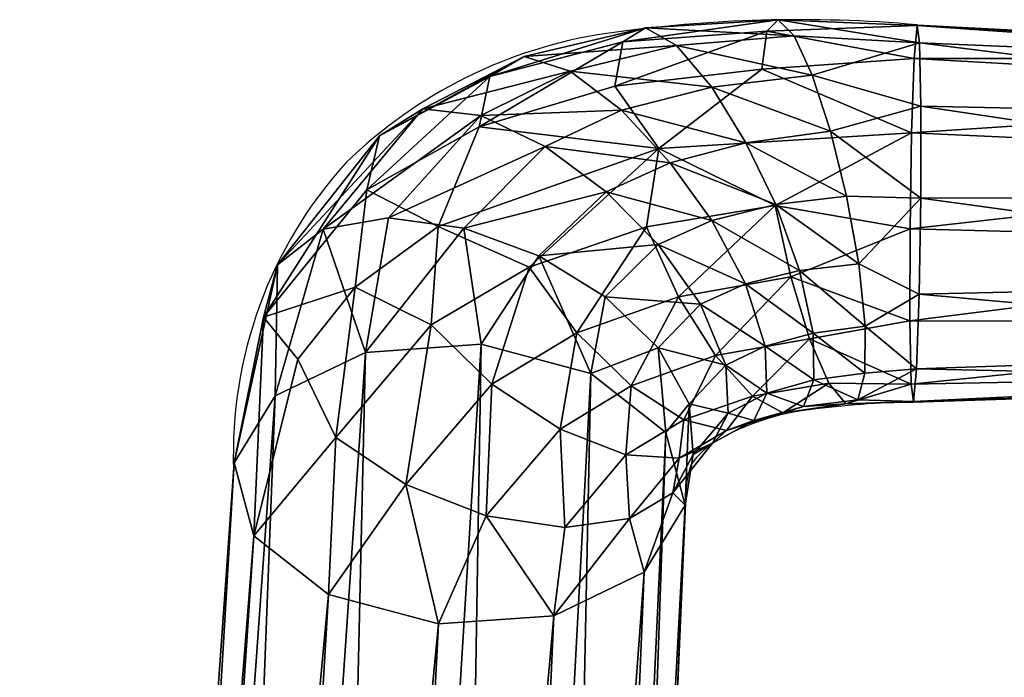
# Model space of a CAD drawing. Extents: x 0 to 32.9, y -37.5 to 0.
# Drawn here: x 0 to 2.4, y -25.2 to -23.6 of the extents above; entities that cross this region are included whole.
import ezdxf

# ---------------------------------------------------------------- set-up
doc = ezdxf.new("R2010")
doc.units = 0
doc.header["$LTSCALE"] = 0.25
doc.layers.add('AFUCH-3-HNPL', color=19, linetype='Continuous', plot=False)
doc.layers.add('AFUCH-P', color=2, linetype='Continuous', plot=False)

msp = doc.modelspace()

# ---------------------------------------------------------------- linework, layer by layer
at = {"layer": 'AFUCH-P', "linetype": 'Continuous', "lineweight": 0}
for p, q in [((2.7104, -23.636), (2.2277, -23.6103)), ((2.7104, -24.5329), (2.217, -24.5478)), ((0.5302, -24.716), (0, -32.186)), ((1.6533, -24.7794), (1.3396, -32.2616))]:
    msp.add_line(p, q, dxfattribs=at)
at = {"layer": 'AFUCH-P'}
for centre, radius, start, end in [((1.9344, -26.9653), 3.3678, 85.0033, 98.16), ((1.6286, -24.7908), 1.1719, 98.4547, 134.3732), ((1.6046, -24.6763), 1.075, 137.7264, 182.0677), ((2.2325, -26.564), 2.0162, 90.4398, 97.7817), ((2.028, -25.1536), 0.5913, 96.6567, 120.1364), ((1.8337, -24.8197), 0.205, 120.0163, 145.1243), ((1.855, -24.7719), 0.2018, 159.8818, 182.1226)]:
    msp.add_arc(centre, radius, start, end, dxfattribs=at)

# ---------------------------------------------------------------- meshes
at = {"layer": 'AFUCH-3-HNPL'}
mesh = msp.add_polyface(dxfattribs=at)
corners = [(1.7516, -24.4553, 9.1803), (1.5839, -24.4128, 9.4012), (1.6612, -24.5519, 9.2778), (1.5842, -24.1557, 9.3358), (1.4546, -24.0254, 9.3373), (1.288, -24.1841, 9.5045), (1.4528, -24.2855, 9.4787), (1.4172, -24.4763, 9.6435), (1.4763, -23.7627, 8.4251), (1.8534, -23.6263, 8.5554), (1.8414, -23.7204, 8.3962), (1.5853, -23.9171, 8.2882), (1.2636, -24.2125, 8.3121), (1.0381, -24.1112, 8.4169), (1.5548, -24.1123, 8.2533), (1.382, -24.3755, 8.3285), (1.6026, -24.6225, 9.4731), (1.6894, -24.3041, 9.2846), (1.4929, -23.8225, 9.1884), (1.1437, -23.8356, 9.1888), (1.3033, -23.9121, 9.2909), (1.6136, -23.9532, 9.2501), (1.7172, -24.0963, 9.2635), (1.8009, -24.2537, 9.2267), (1.6341, -24.2858, 8.2781), (1.5166, -24.5066, 8.4103), (1.5524, -23.6181, 8.8048), (1.4959, -23.6529, 8.6047), (1.1662, -23.7384, 8.6974), (1.3659, -23.7257, 9.0714), (1.6294, -23.662, 8.9749), (1.7168, -23.765, 9.1059), (1.9665, -23.7357, 9.0474), (1.2518, -23.6893, 8.9074), (1.8019, -23.9034, 9.185), (1.8763, -24.0568, 9.2128), (1.8746, -24.0593, 8.232), (1.8818, -23.5981, 8.7365), (1.9212, -23.638, 8.9066), (1.9132, -24.2363, 8.2565), (1.7262, -24.4317, 8.3667), (1.1397, -23.8635, 8.5018)]
mesh.append_faces([[corners[k] for k in face] for face in [(0, 0, 1, 2), (3, 3, 4, 5), (6, 6, 3, 5), (7, 7, 6, 5), (8, 8, 9, 10), (11, 11, 8, 10), (11, 11, 12, 13), (11, 11, 14, 12), (1, 1, 7, 16), (0, 0, 17, 1), (6, 6, 7, 1), (18, 18, 19, 20), (21, 21, 18, 20), (23, 23, 22, 3), (17, 17, 23, 3), (26, 26, 27, 28), (18, 18, 29, 19), (30, 30, 31, 32), (31, 31, 30, 29), (18, 18, 31, 29), (34, 34, 18, 21), (22, 22, 35, 21), (14, 14, 11, 36), (24, 24, 14, 36), (30, 30, 38, 26), (24, 24, 39, 40), (34, 34, 31, 18), (8, 8, 27, 9), (27, 27, 8, 41)]])
mesh.append_faces([[corners[k] for k in face] for face in [(14, 14, 15, 12), (17, 17, 6, 1), (22, 22, 4, 3), (24, 24, 25, 15), (30, 30, 33, 29), (37, 37, 27, 26), (33, 33, 30, 26), (25, 25, 24, 40)]], dxfattribs={"vtx1": -1})
mesh.append_faces([[corners[k] for k in face] for face in [(9, 9, 27, 37)]], dxfattribs={"vtx2": -1})
mesh.append_faces([[corners[k] for k in face] for face in [(4, 4, 21, 20), (17, 17, 3, 6), (14, 14, 24, 15), (22, 22, 21, 4)]], dxfattribs={"vtx3": -1})
mesh = msp.add_polyface(dxfattribs=at)
corners = [(1.5853, -23.9171, 8.2882), (1.8414, -23.7204, 8.3962), (2.2129, -23.8786, 8.2768), (2.2194, -23.6936, 8.4337), (1.8534, -23.6263, 8.5554), (1.8746, -24.0593, 8.232), (1.8499, -24.4081, 9.1346), (1.6894, -24.3041, 9.2846), (1.7516, -24.4553, 9.1803), (1.8538, -24.5247, 9.009), (2.0118, -23.8746, 9.1421), (2.236, -23.8121, 9.0857), (1.9665, -23.7357, 9.0474), (1.7168, -23.765, 9.1059), (1.9212, -23.638, 8.9066), (1.6294, -23.662, 8.9749), (2.2327, -23.6552, 8.9007), (1.9351, -24.2206, 9.1875), (2.0975, -24.3583, 9.0894), (2.0816, -24.2039, 9.1652), (1.8763, -24.0568, 9.2128), (2.0516, -24.0356, 9.1827), (1.8019, -23.9034, 9.185), (1.6136, -23.9532, 9.2501), (1.8009, -24.2537, 9.2267), (1.7172, -24.0963, 9.2635), (1.9686, -24.3756, 9.1052), (2.0966, -24.4754, 8.9667), (1.9705, -24.4919, 8.9821), (2.0799, -24.5418, 8.8135), (1.9132, -24.2363, 8.2565), (2.2086, -24.3457, 8.3154), (1.9598, -24.3901, 8.3441), (1.7262, -24.4317, 8.3667), (1.8177, -24.5325, 8.5068), (2.0079, -24.5004, 8.4824), (2.212, -24.5027, 8.5004), (1.6341, -24.2858, 8.2781), (2.209, -24.1173, 8.2335), (1.8818, -23.5981, 8.7365), (1.5524, -23.6181, 8.8048), (2.2266, -23.6118, 8.662), (2.2357, -24.0405, 9.1675)]
mesh.append_faces([[corners[k] for k in face] for face in [(0, 0, 1, 2), (4, 4, 3, 1), (5, 5, 0, 2), (6, 6, 7, 8), (10, 10, 11, 12), (13, 13, 10, 12), (17, 17, 18, 19), (20, 20, 17, 19), (21, 21, 20, 19), (20, 20, 22, 23), (6, 6, 24, 7), (25, 25, 17, 20), (26, 26, 24, 6), (30, 30, 31, 32), (33, 33, 30, 32), (34, 34, 33, 32), (30, 30, 37, 5), (38, 38, 30, 5), (14, 14, 39, 40), (39, 39, 14, 16), (4, 4, 41, 3), (21, 21, 22, 20), (10, 10, 42, 11), (21, 21, 42, 10), (22, 22, 21, 10), (13, 13, 22, 10), (17, 17, 26, 18), (24, 24, 17, 25), (41, 41, 4, 39), (26, 26, 17, 24)]])
mesh.append_faces([[corners[k] for k in face] for face in [(27, 27, 26, 28), (26, 26, 27, 18)]], dxfattribs={"vtx1": -1})
mesh.append_faces([[corners[k] for k in face] for face in [(1, 1, 3, 2), (16, 16, 14, 12), (27, 27, 28, 29), (9, 9, 28, 6), (36, 36, 35, 32)]], dxfattribs={"vtx2": -1})
mesh.append_faces([[corners[k] for k in face] for face in [(9, 9, 6, 8), (14, 14, 15, 12), (28, 28, 26, 6), (35, 35, 34, 32)]], dxfattribs={"vtx3": -1})
mesh = msp.add_polyface(dxfattribs=at)
corners = [(3.7246, -23.6943, 8.5992), (3.7132, -24.4739, 8.5102), (3.7183, -23.778, 8.4064), (3.71, -24.3487, 8.3412), (3.7129, -23.9469, 8.2813), (3.7099, -24.1558, 8.2575), (3.725, -24.4141, 8.9118), (3.7333, -23.8434, 8.977), (3.7304, -24.2452, 9.0369), (3.7334, -24.0363, 9.0608), (3.7301, -23.7182, 8.8081), (3.7187, -24.4979, 8.719), (2.209, -24.1173, 8.2335), (1.8746, -24.0593, 8.232), (2.2129, -23.8786, 8.2768), (2.2266, -23.6118, 8.662), (1.8818, -23.5981, 8.7365), (2.2327, -23.6552, 8.9007), (1.9665, -23.7357, 9.0474), (2.236, -23.8121, 9.0857), (2.2357, -24.0405, 9.1675), (2.0816, -24.2039, 9.1652), (2.2317, -24.2792, 9.1242), (2.0975, -24.3583, 9.0894), (2.0516, -24.0356, 9.1827), (2.2253, -24.4643, 8.9674), (2.0966, -24.4754, 8.9667), (2.0799, -24.5418, 8.8135), (2.212, -24.5027, 8.5004), (1.9598, -24.3901, 8.3441), (2.2086, -24.3457, 8.3154), (1.9132, -24.2363, 8.2565), (2.2194, -23.6936, 8.4337)]
mesh.append_faces([[corners[k] for k in face] for face in [(12, 12, 13, 14), (15, 15, 16, 17), (17, 17, 18, 19), (20, 20, 21, 22), (23, 23, 22, 21), (20, 20, 24, 21), (25, 25, 26, 27), (28, 28, 29, 30), (23, 23, 25, 22), (26, 26, 25, 23), (30, 30, 31, 12), (6, 6, 25, 11), (1, 1, 28, 3), (30, 30, 3, 28), (5, 5, 12, 4), (14, 14, 4, 12), (2, 2, 32, 0), (15, 15, 0, 32), (10, 10, 17, 7), (19, 19, 7, 17), (9, 9, 20, 8), (22, 22, 8, 20), (5, 5, 30, 12), (3, 3, 30, 5), (6, 6, 22, 25), (8, 8, 22, 6), (9, 9, 19, 20), (7, 7, 19, 9), (10, 10, 15, 17), (0, 0, 15, 10), (4, 4, 14, 2)]])
mesh.append_faces([[corners[k] for k in face] for face in [(4, 4, 3, 5)]], dxfattribs={"vtx1": -1})
mesh.append_faces([[corners[k] for k in face] for face in [(0, 0, 1, 2), (3, 3, 2, 1), (2, 2, 3, 4), (6, 6, 7, 8), (11, 11, 10, 6), (10, 10, 11, 0)]], dxfattribs={"vtx1": -1, "vtx2": -1})
mesh.append_faces([[corners[k] for k in face] for face in [(6, 6, 10, 7), (0, 0, 11, 1)]], dxfattribs={"vtx1": -1, "vtx3": -1})
mesh.append_faces([[corners[k] for k in face] for face in [(2, 2, 14, 32)]], dxfattribs={"vtx2": -1})
mesh.append_faces([[corners[k] for k in face] for face in [(7, 7, 9, 8)]], dxfattribs={"vtx3": -1})
mesh = msp.add_polyface(dxfattribs=at)
corners = [(1.4172, -24.4763, 9.6435), (1.288, -24.1841, 9.5045), (1.1446, -24.4036, 9.7154), (1.1017, -24.115, 9.4779), (1.4546, -24.0254, 9.3373), (1.0381, -24.1112, 8.4169), (1.1397, -23.8635, 8.5018), (1.5853, -23.9171, 8.2882), (1.0207, -24.3556, 8.415), (1.1708, -24.5027, 8.4133), (0.9576, -24.752, 8.6062), (0.8324, -24.262, 8.5399), (0.7838, -24.6354, 8.6483), (0.6898, -24.4406, 8.6975), (0.6045, -24.3364, 8.9122), (0.5806, -24.879, 9.0789), (0.8608, -24.02, 8.6317), (0.8924, -23.886, 8.8312), (0.8577, -24.4239, 9.6696), (0.7529, -24.1181, 9.2661), (0.6336, -24.5318, 9.5183), (0.639, -24.2062, 9.0926), (1.0001, -23.8192, 9.0363), (1.1437, -23.8356, 9.1888), (0.9146, -24.0899, 9.3963), (0.5321, -24.6984, 9.3021), (1.2636, -24.2125, 8.3121), (1.382, -24.3755, 8.3285), (1.4763, -23.7627, 8.4251), (1.2518, -23.6893, 8.9074), (1.3659, -23.7257, 9.0714), (1.3033, -23.9121, 9.2909), (1.1662, -23.7384, 8.6974), (1.4959, -23.6529, 8.6047), (1.5524, -23.6181, 8.8048)]
mesh.append_faces([[corners[k] for k in face] for face in [(0, 0, 1, 2), (3, 3, 2, 1), (4, 4, 3, 1), (5, 5, 6, 7), (8, 8, 9, 10), (11, 11, 12, 13), (14, 14, 13, 15), (18, 18, 19, 20), (21, 21, 20, 19), (22, 22, 21, 19), (23, 23, 22, 19), (24, 24, 23, 19), (18, 18, 24, 19), (25, 25, 21, 14), (8, 8, 5, 26), (9, 9, 8, 26), (27, 27, 9, 26), (6, 6, 28, 7), (21, 21, 25, 20), (17, 17, 21, 22), (29, 29, 17, 22), (30, 30, 29, 22), (23, 23, 30, 22), (3, 3, 18, 2), (31, 31, 24, 3), (8, 8, 12, 11), (5, 5, 8, 11), (24, 24, 18, 3), (29, 29, 32, 17), (31, 31, 23, 24), (16, 16, 6, 5), (11, 11, 16, 5), (33, 33, 6, 32), (29, 29, 34, 32)]])
mesh.append_faces([[corners[k] for k in face] for face in [(14, 14, 11, 13), (4, 4, 31, 3), (32, 32, 16, 17), (16, 16, 32, 6)]], dxfattribs={"vtx1": -1})
mesh.append_faces([[corners[k] for k in face] for face in [(16, 16, 11, 14), (21, 21, 17, 14)]], dxfattribs={"vtx2": -1})
mesh.append_faces([[corners[k] for k in face] for face in [(17, 17, 16, 14)]], dxfattribs={"vtx3": -1})
mesh = msp.add_polyface(dxfattribs=at)
corners = [(1.5839, -24.4128, 9.4012), (1.6026, -24.6225, 9.4731), (1.6612, -24.5519, 9.2778), (1.7576, -24.5744, 9.0488), (1.7516, -24.4553, 9.1803), (1.6712, -24.677, 9.1317), (1.1708, -24.5027, 8.4133), (1.1569, -24.8294, 8.6281), (0.9576, -24.752, 8.6062), (0.7838, -24.6354, 8.6483), (0.5806, -24.879, 9.0789), (0.6898, -24.4406, 8.6975), (1.0207, -24.3556, 8.415), (0.5321, -24.6984, 9.3021), (0.6045, -24.3364, 8.9122), (1.7189, -24.649, 8.9092), (1.6206, -24.7726, 8.9828), (1.3404, -24.6143, 8.478), (1.8538, -24.5247, 9.009), (1.8216, -24.5925, 8.8687), (1.7536, -24.6175, 8.7088), (1.6357, -24.6866, 8.7539), (1.504, -24.6784, 8.5998), (1.3525, -24.8582, 8.7108), (1.6475, -24.5912, 8.546), (1.5166, -24.5066, 8.4103), (1.382, -24.3755, 8.3285), (2.2253, -24.4643, 8.9674), (2.0799, -24.5418, 8.8135), (2.218, -24.5461, 8.7391), (2.0493, -24.5512, 8.6454), (1.9449, -24.5579, 8.836), (1.9705, -24.4919, 8.9821), (1.8935, -24.5735, 8.6716), (1.8177, -24.5325, 8.5068), (1.7262, -24.4317, 8.3667), (2.0079, -24.5004, 8.4824), (2.212, -24.5027, 8.5004), (3.7187, -24.4979, 8.719), (3.7132, -24.4739, 8.5102)]
mesh.append_faces([[corners[k] for k in face] for face in [(0, 0, 1, 2), (6, 6, 7, 8), (9, 9, 10, 11), (9, 9, 12, 8), (13, 13, 14, 10), (15, 15, 5, 16), (6, 6, 17, 7), (15, 15, 3, 5), (19, 19, 3, 15), (20, 20, 19, 15), (21, 21, 20, 15), (17, 17, 22, 23), (24, 24, 21, 22), (17, 17, 6, 26), (25, 25, 17, 26), (27, 27, 28, 29), (30, 30, 29, 28), (31, 31, 30, 28), (19, 19, 18, 3), (18, 18, 31, 32), (24, 24, 20, 21), (33, 33, 19, 20), (34, 34, 33, 20), (24, 24, 34, 20), (24, 24, 35, 34), (36, 36, 33, 34), (30, 30, 37, 29), (36, 36, 37, 30), (33, 33, 36, 30), (31, 31, 33, 30), (24, 24, 25, 35), (19, 19, 31, 18), (33, 33, 31, 19), (29, 29, 38, 27), (39, 39, 29, 37), (38, 38, 29, 39)]])
mesh.append_faces([[corners[k] for k in face] for face in [(5, 5, 3, 2), (3, 3, 18, 4), (17, 17, 25, 22)]], dxfattribs={"vtx2": -1})
mesh.append_faces([[corners[k] for k in face] for face in [(3, 3, 4, 2), (25, 25, 24, 22), (32, 32, 31, 28)]], dxfattribs={"vtx3": -1})
mesh = msp.add_polyface(dxfattribs=at)
corners = [(1.3254, -25.0776, 8.8824), (1.5129, -24.8362, 8.8364), (1.5496, -24.9697, 9.0337), (1.6206, -24.7726, 8.9828), (1.6357, -24.6866, 8.7539), (1.504, -24.6784, 8.5998), (1.3525, -24.8582, 8.7108), (1.651, -24.8031, 9.2499), (1.6612, -24.5519, 9.2778), (1.6026, -24.6225, 9.4731), (1.6712, -24.677, 9.1317), (0.766, -25.0252, 8.9085), (0.9576, -24.752, 8.6062), (1.0386, -25.0979, 8.8366), (1.1569, -24.8294, 8.6281), (0.7838, -24.6354, 8.6483), (1.7189, -24.649, 8.9092), (1.3404, -24.6143, 8.478), (0.5806, -24.879, 9.0789), (-0.0005, -32.1946, 15.2324), (0.5321, -24.6984, 9.3021), (0.0989, -31.9907, 15.4954), (0.6336, -24.5318, 9.5183), (0.3512, -31.8508, 15.6888), (0.8577, -24.4239, 9.6696), (0.6887, -31.8125, 15.7608), (1.1446, -24.4036, 9.7154), (1.0211, -31.886, 15.6921), (1.4172, -24.4763, 9.6435), (1.2593, -32.0516, 15.5012), (1.3394, -32.2649, 15.2391), (1.2401, -32.4688, 14.9762), (0.9878, -32.6087, 14.7828), (0.3178, -32.5736, 14.7794), (0.0796, -32.408, 14.9704), (0.6502, -32.647, 14.7107)]
mesh.append_faces([[corners[k] for k in face] for face in [(0, 0, 1, 2), (3, 3, 2, 1), (5, 5, 4, 1), (6, 6, 5, 1), (0, 0, 6, 1), (7, 7, 8, 9), (7, 7, 10, 8), (11, 11, 12, 13), (14, 14, 13, 12), (11, 11, 15, 12), (3, 3, 7, 2), (14, 14, 0, 13), (17, 17, 6, 14), (15, 15, 11, 18), (6, 6, 0, 14), (10, 10, 7, 3), (18, 18, 19, 20), (21, 21, 20, 19), (22, 22, 23, 24), (25, 25, 24, 23), (26, 26, 27, 28), (29, 29, 28, 27), (9, 9, 30, 7), (31, 31, 7, 30), (2, 2, 32, 0), (13, 13, 33, 11), (34, 34, 11, 33), (2, 2, 31, 32), (7, 7, 31, 2), (9, 9, 29, 30), (28, 28, 29, 9), (26, 26, 25, 27), (24, 24, 25, 26), (22, 22, 21, 23), (20, 20, 21, 22), (18, 18, 34, 19), (11, 11, 34, 18), (13, 13, 35, 33), (0, 0, 35, 13)]])
mesh.append_faces([[corners[k] for k in face] for face in [(4, 4, 3, 1)]], dxfattribs={"vtx1": -1})
mesh.append_faces([[corners[k] for k in face] for face in [(4, 4, 16, 3)]], dxfattribs={"vtx3": -1})
mesh = msp.add_polyface(dxfattribs=at)
corners = [(0.1451, -32.1427, 15.5743), (0.0274, -32.294, 15.3104), (0.055, -32.3275, 15.336), (0.1035, -32.4967, 15.0614), (0.0796, -32.408, 14.9704), (-0.0005, -32.1946, 15.2324), (0.6796, -31.9812, 15.8148), (0.3615, -31.9674, 15.744), (0.3737, -32.0159, 15.7495), (0.1218, -32.1003, 15.5602), (0.0989, -31.9907, 15.4954), (0.3512, -31.8508, 15.6888), (1.1967, -32.1979, 15.5795), (0.9981, -32.0008, 15.7471), (0.9808, -32.0478, 15.7526), (0.6823, -31.931, 15.8124), (0.6887, -31.8125, 15.7608), (1.0211, -31.886, 15.6921), (1.2244, -32.1581, 15.5657), (1.2693, -32.3912, 15.342), (1.3005, -32.3608, 15.3168), (1.2593, -32.0516, 15.5012), (1.3394, -32.2649, 15.2391), (1.2061, -32.5546, 15.0669), (0.1276, -32.5208, 15.0985), (0.6502, -32.647, 14.7107), (1.3254, -25.0776, 8.8824), (0.9878, -32.6087, 14.7828), (0.0755, -32.3286, 15.3711), (0.3324, -32.3173, 15.6291), (0.3334, -32.6322, 15.2363), (0.6814, -32.3132, 15.7242), (1.036, -32.3173, 15.631), (0.4817, -32.6257, 15.3853), (0.8879, -32.6258, 15.3864)]
mesh.append_faces([[corners[k] for k in face] for face in [(25, 25, 26, 27), (2, 2, 28, 0), (29, 29, 0, 28), (2, 2, 30, 28), (8, 8, 31, 6), (31, 31, 14, 6), (32, 32, 14, 31), (8, 8, 29, 31), (32, 32, 12, 14), (0, 0, 29, 8), (32, 32, 19, 12), (32, 32, 34, 19)]])
mesh.append_faces([[corners[k] for k in face] for face in [(0, 0, 1, 2), (3, 3, 2, 1), (6, 6, 7, 8), (9, 9, 8, 7), (12, 12, 13, 14), (15, 15, 14, 13), (18, 18, 19, 20), (23, 23, 22, 20), (18, 18, 17, 13), (15, 15, 11, 7), (9, 9, 5, 1), (19, 19, 18, 12), (14, 14, 15, 6), (8, 8, 9, 0), (2, 2, 3, 24)]], dxfattribs={"vtx1": -1})
mesh.append_faces([[corners[k] for k in face] for face in [(5, 5, 4, 1), (11, 11, 10, 7), (17, 17, 16, 13), (22, 22, 21, 20), (29, 29, 33, 31)]], dxfattribs={"vtx2": -1})
mesh.append_faces([[corners[k] for k in face] for face in [(4, 4, 3, 1), (10, 10, 9, 7), (16, 16, 15, 13), (21, 21, 18, 20), (12, 12, 18, 13), (6, 6, 15, 7), (0, 0, 9, 1), (9, 9, 10, 5), (15, 15, 16, 11), (18, 18, 21, 17)]], dxfattribs={"vtx3": -1})

doc.saveas('drawing.dxf')
